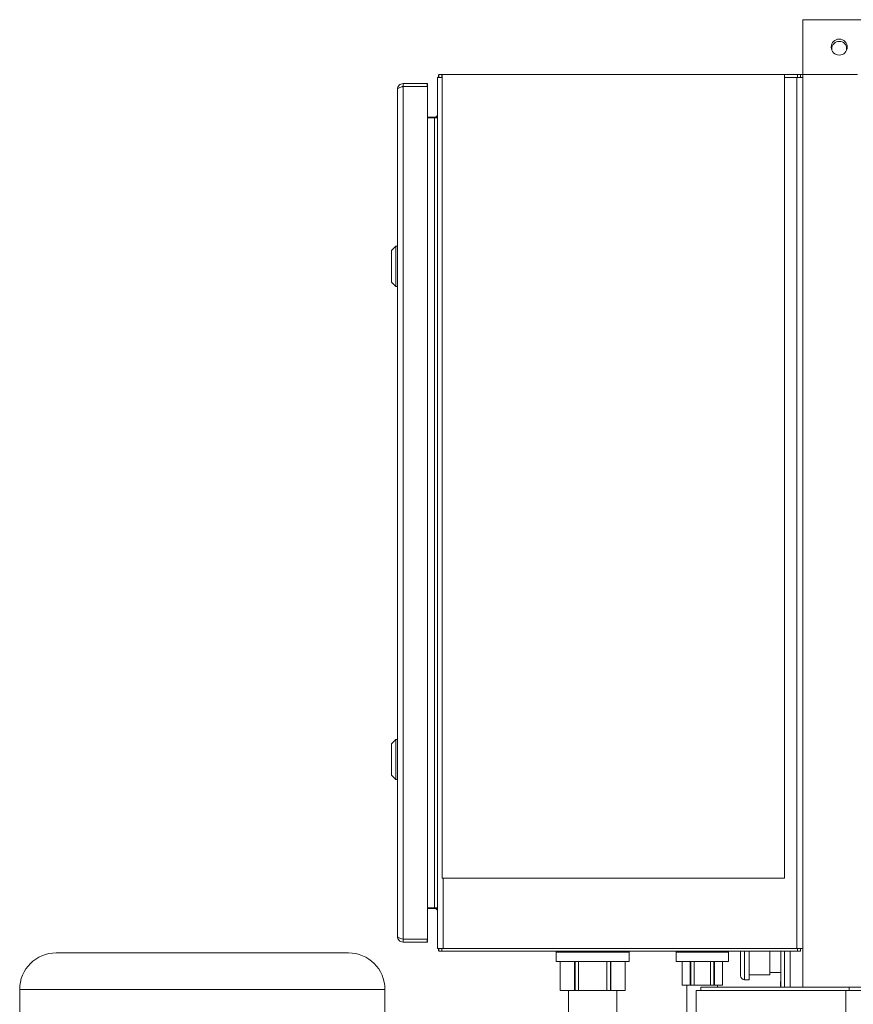
# Model space of a CAD drawing. Units: inches. Extents: x 8 to 255, y 9 to 197.
# Drawn here: x 197 to 220, y 95 to 122 of the extents above; entities that cross this region are included whole.
import ezdxf

# ---------------------------------------------------------------- set-up
doc = ezdxf.new("R2010")
doc.units = ezdxf.units.IN
doc.header["$LTSCALE"] = 24
doc.header["$MEASUREMENT"] = 0

msp = doc.modelspace()

# ---------------------------------------------------------------- linework, layer by layer
at = {"color": 7, "linetype": 'Continuous', "lineweight": 0}
for p, q in [((218.582, 122.371), (218.582, 120.871)), ((218.582, 122.371), (220.582, 122.371)), ((219.379, 121.575), (219.379, 121.537)), ((219.785, 121.537), (219.785, 121.575)), ((208.71, 120.793), (208.582, 120.793)), ((208.582, 120.793), (208.582, 96.949)), ((208.621, 120.816), (208.602, 120.79)), ((208.701, 120.871), (208.621, 120.871)), ((208.621, 120.793), (208.621, 120.871)), ((208.71, 120.871), (208.701, 120.871)), ((208.701, 120.871), (208.701, 120.793)), ((218.085, 120.871), (208.71, 120.871)), ((208.71, 120.871), (208.71, 98.871)), ((218.085, 98.871), (218.085, 120.871)), ((218.439, 120.871), (218.085, 120.871)), ((218.085, 120.793), (218.424, 120.793)), ((218.424, 120.793), (218.424, 96.949)), ((218.582, 120.793), (218.424, 120.793)), ((218.519, 120.871), (218.439, 120.871)), ((218.439, 120.871), (218.439, 120.793)), ((218.519, 120.871), (218.519, 120.793)), ((218.582, 120.871), (218.519, 120.871)), ((218.582, 120.871), (220.082, 120.871)), ((218.582, 120.871), (218.582, 95.883)), ((207.64, 120.621), (208.297, 120.621)), ((207.64, 120.621), (207.64, 120.543)), ((208.297, 120.543), (207.64, 120.543)), ((207.64, 97.199), (207.64, 120.543)), ((208.297, 120.621), (208.297, 120.543)), ((208.312, 120.543), (208.312, 120.621)), ((208.312, 97.214), (208.312, 120.528)), ((207.484, 120.465), (207.484, 97.277)), ((208.502, 119.699), (208.312, 119.699)), ((208.312, 119.682), (208.502, 119.682)), ((208.502, 119.682), (208.563, 119.682)), ((208.502, 98.06), (208.502, 119.682)), ((207.445, 116.17), (207.327, 116.052)), ((207.327, 116.052), (207.327, 115.186)), ((207.484, 116.17), (207.445, 116.17)), ((207.445, 115.068), (207.445, 116.17)), ((207.327, 115.186), (207.445, 115.068)), ((207.445, 115.068), (207.484, 115.068)), ((207.445, 102.67), (207.327, 102.552)), ((207.327, 102.552), (207.327, 101.686)), ((207.484, 102.67), (207.445, 102.67)), ((207.445, 101.568), (207.445, 102.67)), ((207.327, 101.686), (207.445, 101.568)), ((207.445, 101.568), (207.484, 101.568)), ((208.71, 98.871), (218.085, 98.871)), ((208.502, 98.06), (208.312, 98.06)), ((208.312, 98.043), (208.502, 98.043)), ((208.502, 98.06), (208.563, 98.06)), ((207.64, 97.199), (208.297, 97.199)), ((207.64, 97.121), (207.64, 97.199)), ((207.64, 97.121), (208.297, 97.121)), ((208.297, 97.121), (208.297, 97.199)), ((208.312, 97.121), (208.312, 97.199)), ((206.142, 96.826), (198.142, 96.826)), ((208.74, 96.949), (208.582, 96.949)), ((208.621, 96.871), (208.621, 96.949)), ((208.701, 96.871), (208.621, 96.871)), ((208.701, 96.871), (208.701, 96.949)), ((218.439, 96.871), (208.701, 96.871)), ((208.74, 96.949), (218.424, 96.949)), ((211.833, 96.871), (211.832, 96.841)), ((211.832, 96.841), (211.832, 96.591)), ((211.832, 96.841), (211.833, 96.841)), ((211.833, 96.841), (211.833, 96.871)), ((211.833, 96.841), (211.833, 96.841)), ((211.834, 96.841), (211.833, 96.841)), ((211.834, 96.841), (211.835, 96.841)), ((211.838, 96.871), (211.835, 96.841)), ((211.835, 96.841), (211.838, 96.841)), ((211.841, 96.841), (211.838, 96.871)), ((211.838, 96.841), (211.841, 96.841)), ((211.841, 96.841), (211.845, 96.841)), ((211.841, 96.841), (211.841, 96.841)), ((211.85, 96.871), (211.844, 96.841)), ((211.844, 96.841), (211.85, 96.841)), ((211.856, 96.841), (211.85, 96.871)), ((211.85, 96.841), (211.856, 96.841)), ((211.856, 96.841), (211.861, 96.841)), ((211.856, 96.841), (211.856, 96.841)), ((211.869, 96.871), (211.861, 96.841)), ((211.861, 96.841), (211.869, 96.841)), ((211.877, 96.841), (211.869, 96.871)), ((211.869, 96.841), (211.877, 96.841)), ((211.878, 96.841), (211.877, 96.841)), ((211.878, 96.841), (211.885, 96.841)), ((211.895, 96.871), (211.885, 96.841)), ((211.885, 96.841), (211.895, 96.841)), ((211.905, 96.841), (211.895, 96.871)), ((211.895, 96.841), (211.905, 96.841)), ((211.906, 96.841), (211.905, 96.841)), ((211.906, 96.841), (211.915, 96.841)), ((211.927, 96.871), (211.915, 96.841)), ((211.915, 96.841), (211.927, 96.841)), ((211.94, 96.841), (211.927, 96.871)), ((211.927, 96.841), (211.94, 96.841)), ((211.941, 96.841), (211.94, 96.841)), ((211.941, 96.841), (211.952, 96.841)), ((211.966, 96.871), (211.951, 96.841)), ((211.951, 96.841), (211.966, 96.841)), ((211.981, 96.841), (211.966, 96.871)), ((211.966, 96.841), (211.981, 96.841)), ((211.982, 96.841), (211.981, 96.841)), ((211.982, 96.841), (211.994, 96.841)), ((212.011, 96.871), (211.994, 96.841)), ((211.994, 96.841), (212.011, 96.841)), ((212.028, 96.841), (212.011, 96.871)), ((212.011, 96.841), (212.028, 96.841)), ((212.029, 96.841), (212.028, 96.841)), ((212.029, 96.841), (212.043, 96.841)), ((212.062, 96.871), (212.043, 96.841)), ((212.043, 96.841), (212.062, 96.841)), ((212.081, 96.841), (212.062, 96.871)), ((212.062, 96.841), (212.081, 96.841)), ((212.081, 96.841), (212.097, 96.841)), ((212.081, 96.841), (212.081, 96.841)), ((212.118, 96.871), (212.097, 96.841)), ((212.097, 96.841), (212.118, 96.841)), ((212.139, 96.841), (212.118, 96.871)), ((212.118, 96.841), (212.139, 96.841)), ((212.139, 96.841), (212.156, 96.841)), ((212.139, 96.841), (212.139, 96.841)), ((212.179, 96.871), (212.156, 96.841)), ((212.156, 96.841), (212.179, 96.841)), ((212.202, 96.841), (212.179, 96.871)), ((212.179, 96.841), (212.202, 96.841)), ((212.202, 96.841), (212.22, 96.841)), ((212.202, 96.841), (212.202, 96.841)), ((212.245, 96.871), (212.22, 96.841)), ((212.22, 96.841), (212.245, 96.841)), ((212.269, 96.841), (212.245, 96.871)), ((212.245, 96.841), (212.269, 96.841)), ((212.269, 96.841), (212.289, 96.841)), ((212.269, 96.841), (212.269, 96.841)), ((212.314, 96.871), (212.289, 96.841)), ((212.289, 96.841), (212.314, 96.841)), ((212.34, 96.841), (212.314, 96.871)), ((212.314, 96.841), (212.34, 96.841)), ((212.34, 96.841), (212.361, 96.841)), ((212.34, 96.841), (212.34, 96.841)), ((212.388, 96.871), (212.361, 96.841)), ((212.361, 96.841), (212.388, 96.841)), ((212.415, 96.841), (212.388, 96.871)), ((212.388, 96.841), (212.415, 96.841)), ((212.415, 96.841), (212.436, 96.841)), ((212.415, 96.841), (212.415, 96.841)), ((212.464, 96.871), (212.436, 96.841)), ((212.436, 96.841), (212.464, 96.841)), ((212.492, 96.841), (212.464, 96.871)), ((212.464, 96.841), (212.492, 96.841)), ((212.492, 96.841), (212.515, 96.841)), ((212.492, 96.841), (212.492, 96.841)), ((212.543, 96.871), (212.515, 96.841)), ((212.515, 96.841), (212.543, 96.841)), ((212.572, 96.841), (212.543, 96.871)), ((212.543, 96.841), (212.572, 96.841)), ((212.572, 96.841), (212.595, 96.841)), ((212.572, 96.841), (212.572, 96.841)), ((212.624, 96.871), (212.595, 96.841)), ((212.595, 96.841), (212.624, 96.841)), ((212.654, 96.841), (212.624, 96.871)), ((212.624, 96.841), (212.654, 96.841)), ((212.654, 96.841), (212.677, 96.841)), ((212.654, 96.841), (212.654, 96.841)), ((212.707, 96.871), (212.677, 96.841)), ((212.677, 96.841), (212.707, 96.841)), ((212.737, 96.841), (212.707, 96.871)), ((212.707, 96.841), (212.737, 96.841)), ((212.737, 96.841), (212.76, 96.841)), ((212.737, 96.841), (212.737, 96.841)), ((212.79, 96.871), (212.76, 96.841)), ((212.76, 96.841), (212.79, 96.841)), ((212.82, 96.841), (212.79, 96.871)), ((212.79, 96.841), (212.82, 96.841)), ((212.82, 96.841), (212.82, 96.841)), ((212.82, 96.841), (212.844, 96.841)), ((212.874, 96.871), (212.844, 96.841)), ((212.844, 96.841), (212.844, 96.841)), ((212.844, 96.841), (212.874, 96.841)), ((212.904, 96.841), (212.874, 96.871)), ((212.874, 96.841), (212.904, 96.841)), ((212.904, 96.841), (212.928, 96.841)), ((212.958, 96.871), (212.928, 96.841)), ((212.928, 96.841), (212.928, 96.841)), ((212.928, 96.841), (212.958, 96.841)), ((212.987, 96.841), (212.958, 96.871)), ((212.958, 96.841), (212.987, 96.841)), ((212.987, 96.841), (213.011, 96.841)), ((213.04, 96.871), (213.011, 96.841)), ((213.011, 96.841), (213.04, 96.841)), ((213.011, 96.841), (213.011, 96.841)), ((213.07, 96.841), (213.04, 96.871)), ((213.04, 96.841), (213.07, 96.841)), ((213.069, 96.841), (213.092, 96.841)), ((213.092, 96.841), (213.093, 96.841)), ((213.121, 96.871), (213.093, 96.841)), ((213.093, 96.841), (213.121, 96.841)), ((213.15, 96.841), (213.121, 96.871)), ((213.121, 96.841), (213.15, 96.841)), ((213.15, 96.841), (213.172, 96.841)), ((213.172, 96.841), (213.173, 96.841)), ((213.2, 96.871), (213.173, 96.841)), ((213.173, 96.841), (213.2, 96.841)), ((213.228, 96.841), (213.2, 96.871)), ((213.2, 96.841), (213.228, 96.841)), ((213.228, 96.841), (213.25, 96.841)), ((213.277, 96.871), (213.25, 96.841)), ((213.25, 96.841), (213.277, 96.841)), ((213.25, 96.841), (213.25, 96.841)), ((213.304, 96.841), (213.277, 96.871)), ((213.277, 96.841), (213.304, 96.841)), ((213.304, 96.841), (213.324, 96.841)), ((213.324, 96.841), (213.325, 96.841)), ((213.35, 96.871), (213.325, 96.841)), ((213.325, 96.841), (213.35, 96.841)), ((213.376, 96.841), (213.35, 96.871)), ((213.35, 96.841), (213.376, 96.841)), ((213.376, 96.841), (213.396, 96.841)), ((213.42, 96.871), (213.396, 96.841)), ((213.396, 96.841), (213.396, 96.841)), ((213.396, 96.841), (213.42, 96.841)), ((213.444, 96.841), (213.42, 96.871)), ((213.42, 96.841), (213.444, 96.841)), ((213.444, 96.841), (213.463, 96.841)), ((213.486, 96.871), (213.463, 96.841)), ((213.463, 96.841), (213.486, 96.841)), ((213.463, 96.841), (213.463, 96.841)), ((213.508, 96.841), (213.486, 96.871)), ((213.486, 96.841), (213.508, 96.841)), ((213.508, 96.841), (213.525, 96.841)), ((213.525, 96.841), (213.526, 96.841)), ((213.547, 96.871), (213.526, 96.841)), ((213.526, 96.841), (213.547, 96.841)), ((213.568, 96.841), (213.547, 96.871)), ((213.547, 96.841), (213.568, 96.841)), ((213.567, 96.841), (213.583, 96.841)), ((213.583, 96.841), (213.584, 96.841)), ((213.603, 96.871), (213.584, 96.841)), ((213.584, 96.841), (213.603, 96.841)), ((213.622, 96.841), (213.603, 96.871)), ((213.603, 96.841), (213.622, 96.841)), ((213.622, 96.841), (213.636, 96.841)), ((213.653, 96.871), (213.636, 96.841)), ((213.636, 96.841), (213.636, 96.841)), ((213.636, 96.841), (213.653, 96.841)), ((213.671, 96.841), (213.653, 96.871)), ((213.653, 96.841), (213.671, 96.841)), ((213.67, 96.841), (213.683, 96.841)), ((213.698, 96.871), (213.683, 96.841)), ((213.683, 96.841), (213.683, 96.841)), ((213.683, 96.841), (213.698, 96.841)), ((213.713, 96.841), (213.698, 96.871)), ((213.698, 96.841), (213.713, 96.841)), ((213.713, 96.841), (213.724, 96.841)), ((213.737, 96.871), (213.724, 96.841)), ((213.724, 96.841), (213.737, 96.841)), ((213.724, 96.841), (213.724, 96.841)), ((213.75, 96.841), (213.737, 96.871)), ((213.737, 96.841), (213.75, 96.841)), ((213.749, 96.841), (213.759, 96.841)), ((213.77, 96.871), (213.759, 96.841)), ((213.759, 96.841), (213.759, 96.841)), ((213.759, 96.841), (213.77, 96.841)), ((213.78, 96.841), (213.77, 96.871)), ((213.77, 96.841), (213.78, 96.841)), ((213.78, 96.841), (213.787, 96.841)), ((213.795, 96.871), (213.787, 96.841)), ((213.787, 96.841), (213.787, 96.841)), ((213.787, 96.841), (213.795, 96.841)), ((213.804, 96.841), (213.795, 96.871)), ((213.795, 96.841), (213.804, 96.841)), ((213.803, 96.841), (213.809, 96.841)), ((213.815, 96.871), (213.809, 96.841)), ((213.809, 96.841), (213.815, 96.841)), ((213.809, 96.841), (213.809, 96.841)), ((213.82, 96.841), (213.815, 96.871)), ((213.815, 96.841), (213.82, 96.841)), ((213.82, 96.841), (213.823, 96.841)), ((213.823, 96.841), (213.824, 96.841)), ((213.827, 96.871), (213.824, 96.841)), ((213.824, 96.841), (213.827, 96.841)), ((213.83, 96.841), (213.827, 96.871)), ((213.827, 96.841), (213.83, 96.841)), ((213.829, 96.841), (213.831, 96.841)), ((213.832, 96.871), (213.831, 96.841)), ((213.831, 96.841), (213.832, 96.841)), ((213.831, 96.841), (213.831, 96.841)), ((213.833, 96.841), (213.832, 96.871)), ((213.832, 96.591), (213.832, 96.841)), ((213.832, 96.841), (213.833, 96.841)), ((215.118, 96.841), (215.117, 96.871)), ((215.117, 96.871), (215.117, 96.841)), ((215.117, 96.841), (215.117, 96.591)), ((215.117, 96.841), (215.117, 96.841)), ((215.117, 96.841), (215.117, 96.841)), ((215.117, 96.841), (215.118, 96.841)), ((215.117, 96.841), (215.117, 96.841)), ((215.117, 96.841), (215.117, 96.841)), ((215.121, 96.871), (215.118, 96.841)), ((215.118, 96.841), (215.118, 96.841)), ((215.118, 96.841), (215.121, 96.841)), ((215.118, 96.841), (215.118, 96.841)), ((215.118, 96.841), (215.118, 96.841)), ((215.118, 96.841), (215.118, 96.841)), ((215.118, 96.841), (215.118, 96.841)), ((215.124, 96.841), (215.121, 96.871)), ((215.121, 96.841), (215.124, 96.841)), ((215.13, 96.871), (215.124, 96.841)), ((215.124, 96.841), (215.124, 96.841)), ((215.124, 96.841), (215.13, 96.841)), ((215.124, 96.841), (215.124, 96.841)), ((215.124, 96.841), (215.124, 96.841)), ((215.124, 96.841), (215.124, 96.841)), ((215.124, 96.841), (215.124, 96.841)), ((215.124, 96.841), (215.124, 96.841)), ((215.124, 96.841), (215.124, 96.841)), ((215.136, 96.841), (215.13, 96.871)), ((215.13, 96.841), (215.136, 96.841)), ((215.144, 96.871), (215.136, 96.841)), ((215.136, 96.841), (215.136, 96.841)), ((215.136, 96.841), (215.144, 96.841)), ((215.136, 96.841), (215.136, 96.841)), ((215.136, 96.841), (215.136, 96.841)), ((215.136, 96.841), (215.136, 96.841)), ((215.136, 96.841), (215.136, 96.841)), ((215.136, 96.841), (215.136, 96.841)), ((215.136, 96.841), (215.136, 96.841)), ((215.152, 96.841), (215.144, 96.871)), ((215.144, 96.841), (215.152, 96.841)), ((215.162, 96.871), (215.152, 96.841)), ((215.152, 96.841), (215.152, 96.841)), ((215.152, 96.841), (215.162, 96.841)), ((215.152, 96.841), (215.152, 96.841)), ((215.152, 96.841), (215.152, 96.841)), ((215.152, 96.841), (215.152, 96.841)), ((215.152, 96.841), (215.152, 96.841)), ((215.152, 96.841), (215.152, 96.841)), ((215.152, 96.841), (215.152, 96.841)), ((215.173, 96.841), (215.162, 96.871)), ((215.162, 96.841), (215.173, 96.841)), ((215.185, 96.871), (215.173, 96.841)), ((215.173, 96.841), (215.173, 96.841)), ((215.173, 96.841), (215.185, 96.841)), ((215.173, 96.841), (215.173, 96.841)), ((215.173, 96.841), (215.173, 96.841)), ((215.173, 96.841), (215.173, 96.841)), ((215.173, 96.841), (215.173, 96.841)), ((215.173, 96.841), (215.173, 96.841)), ((215.173, 96.841), (215.173, 96.841)), ((215.198, 96.841), (215.185, 96.871)), ((215.185, 96.841), (215.198, 96.841)), ((215.213, 96.871), (215.198, 96.841)), ((215.198, 96.841), (215.198, 96.841)), ((215.198, 96.841), (215.213, 96.841)), ((215.198, 96.841), (215.198, 96.841)), ((215.198, 96.841), (215.198, 96.841)), ((215.198, 96.841), (215.198, 96.841)), ((215.198, 96.841), (215.198, 96.841)), ((215.198, 96.841), (215.198, 96.841)), ((215.198, 96.841), (215.198, 96.841)), ((215.228, 96.841), (215.213, 96.871)), ((215.213, 96.841), (215.228, 96.841)), ((215.245, 96.871), (215.228, 96.841)), ((215.228, 96.841), (215.228, 96.841)), ((215.228, 96.841), (215.245, 96.841)), ((215.228, 96.841), (215.228, 96.841)), ((215.228, 96.841), (215.228, 96.841)), ((215.228, 96.841), (215.228, 96.841)), ((215.228, 96.841), (215.228, 96.841)), ((215.228, 96.841), (215.228, 96.841)), ((215.228, 96.841), (215.228, 96.841)), ((215.262, 96.841), (215.245, 96.871)), ((215.245, 96.841), (215.262, 96.841)), ((215.281, 96.871), (215.262, 96.841)), ((215.262, 96.841), (215.262, 96.841)), ((215.262, 96.841), (215.281, 96.841)), ((215.262, 96.841), (215.262, 96.841)), ((215.262, 96.841), (215.262, 96.841)), ((215.262, 96.841), (215.262, 96.841)), ((215.262, 96.841), (215.262, 96.841)), ((215.262, 96.841), (215.262, 96.841)), ((215.262, 96.841), (215.262, 96.841)), ((215.3, 96.841), (215.281, 96.871)), ((215.281, 96.841), (215.3, 96.841)), ((215.321, 96.871), (215.3, 96.841)), ((215.3, 96.841), (215.3, 96.841)), ((215.3, 96.841), (215.321, 96.841)), ((215.3, 96.841), (215.3, 96.841)), ((215.3, 96.841), (215.3, 96.841)), ((215.3, 96.841), (215.3, 96.841)), ((215.3, 96.841), (215.3, 96.841)), ((215.3, 96.841), (215.3, 96.841)), ((215.3, 96.841), (215.3, 96.841)), ((215.342, 96.841), (215.321, 96.871)), ((215.321, 96.841), (215.342, 96.841)), ((215.365, 96.871), (215.342, 96.841)), ((215.342, 96.841), (215.342, 96.841)), ((215.342, 96.841), (215.365, 96.841)), ((215.342, 96.841), (215.342, 96.841)), ((215.342, 96.841), (215.342, 96.841)), ((215.342, 96.841), (215.342, 96.841)), ((215.342, 96.841), (215.342, 96.841)), ((215.342, 96.841), (215.342, 96.841)), ((215.342, 96.841), (215.342, 96.841)), ((215.388, 96.841), (215.365, 96.871)), ((215.365, 96.841), (215.388, 96.841)), ((215.412, 96.871), (215.388, 96.841)), ((215.388, 96.841), (215.388, 96.841)), ((215.388, 96.841), (215.412, 96.841)), ((215.388, 96.841), (215.388, 96.841)), ((215.388, 96.841), (215.388, 96.841)), ((215.388, 96.841), (215.388, 96.841)), ((215.388, 96.841), (215.388, 96.841)), ((215.388, 96.841), (215.388, 96.841)), ((215.388, 96.841), (215.388, 96.841)), ((215.436, 96.841), (215.412, 96.871)), ((215.412, 96.841), (215.436, 96.841)), ((215.462, 96.871), (215.436, 96.841)), ((215.436, 96.841), (215.436, 96.841)), ((215.436, 96.841), (215.462, 96.841)), ((215.436, 96.841), (215.436, 96.841)), ((215.436, 96.841), (215.436, 96.841)), ((215.436, 96.841), (215.436, 96.841)), ((215.436, 96.841), (215.436, 96.841)), ((215.436, 96.841), (215.436, 96.841)), ((215.436, 96.841), (215.436, 96.841)), ((215.488, 96.841), (215.462, 96.871)), ((215.462, 96.841), (215.488, 96.841)), ((215.514, 96.871), (215.488, 96.841)), ((215.488, 96.841), (215.488, 96.841)), ((215.488, 96.841), (215.514, 96.841)), ((215.488, 96.841), (215.488, 96.841)), ((215.488, 96.841), (215.488, 96.841)), ((215.488, 96.841), (215.488, 96.841)), ((215.488, 96.841), (215.488, 96.841)), ((215.488, 96.841), (215.488, 96.841)), ((215.488, 96.841), (215.488, 96.841)), ((215.541, 96.841), (215.514, 96.871)), ((215.514, 96.841), (215.541, 96.841)), ((215.569, 96.871), (215.541, 96.841)), ((215.541, 96.841), (215.541, 96.841)), ((215.541, 96.841), (215.569, 96.841)), ((215.541, 96.841), (215.541, 96.841)), ((215.541, 96.841), (215.541, 96.841)), ((215.541, 96.841), (215.541, 96.841)), ((215.541, 96.841), (215.541, 96.841)), ((215.541, 96.841), (215.541, 96.841)), ((215.541, 96.841), (215.541, 96.841)), ((215.597, 96.841), (215.569, 96.871)), ((215.569, 96.841), (215.597, 96.841)), ((215.626, 96.871), (215.597, 96.841)), ((215.597, 96.841), (215.597, 96.841)), ((215.597, 96.841), (215.626, 96.841)), ((215.597, 96.841), (215.597, 96.841)), ((215.597, 96.841), (215.597, 96.841)), ((215.597, 96.841), (215.597, 96.841)), ((215.597, 96.841), (215.597, 96.841)), ((215.597, 96.841), (215.597, 96.841)), ((215.597, 96.841), (215.597, 96.841)), ((215.654, 96.841), (215.626, 96.871)), ((215.626, 96.841), (215.654, 96.841)), ((215.684, 96.871), (215.654, 96.841)), ((215.654, 96.841), (215.654, 96.841)), ((215.654, 96.841), (215.684, 96.841)), ((215.654, 96.841), (215.654, 96.841)), ((215.654, 96.841), (215.654, 96.841)), ((215.654, 96.841), (215.654, 96.841)), ((215.654, 96.841), (215.654, 96.841)), ((215.713, 96.841), (215.684, 96.871)), ((215.684, 96.841), (215.713, 96.841)), ((215.743, 96.871), (215.713, 96.841)), ((215.713, 96.841), (215.713, 96.841)), ((215.713, 96.841), (215.743, 96.841)), ((215.713, 96.841), (215.713, 96.841)), ((215.713, 96.841), (215.713, 96.841)), ((215.713, 96.841), (215.713, 96.841)), ((215.713, 96.841), (215.713, 96.841)), ((215.713, 96.841), (215.713, 96.841)), ((215.713, 96.841), (215.713, 96.841)), ((215.772, 96.841), (215.743, 96.871)), ((215.743, 96.841), (215.772, 96.841)), ((215.802, 96.871), (215.772, 96.841)), ((215.772, 96.841), (215.772, 96.841)), ((215.772, 96.841), (215.802, 96.841)), ((215.772, 96.841), (215.772, 96.841)), ((215.772, 96.841), (215.772, 96.841)), ((215.772, 96.841), (215.772, 96.841)), ((215.772, 96.841), (215.772, 96.841)), ((215.772, 96.841), (215.772, 96.841)), ((215.772, 96.841), (215.772, 96.841)), ((215.832, 96.841), (215.802, 96.871)), ((215.802, 96.841), (215.832, 96.841)), ((215.862, 96.871), (215.832, 96.841)), ((215.832, 96.841), (215.832, 96.846)), ((215.832, 96.841), (215.832, 96.841)), ((215.832, 96.841), (215.832, 96.841)), ((215.832, 96.841), (215.832, 96.841)), ((215.832, 96.841), (215.832, 96.841)), ((215.832, 96.841), (215.832, 96.841)), ((215.832, 96.841), (215.832, 96.841)), ((215.832, 96.841), (215.832, 96.841)), ((215.832, 96.841), (215.862, 96.841)), ((215.892, 96.841), (215.862, 96.871)), ((215.862, 96.841), (215.892, 96.841)), ((215.922, 96.871), (215.892, 96.841)), ((215.892, 96.841), (215.892, 96.841)), ((215.892, 96.841), (215.892, 96.841)), ((215.892, 96.841), (215.892, 96.841)), ((215.892, 96.841), (215.892, 96.841)), ((215.892, 96.841), (215.892, 96.841)), ((215.892, 96.841), (215.922, 96.841)), ((215.952, 96.841), (215.922, 96.871)), ((215.922, 96.841), (215.952, 96.841)), ((215.981, 96.871), (215.952, 96.841)), ((215.952, 96.841), (215.952, 96.841)), ((215.952, 96.841), (215.952, 96.841)), ((215.952, 96.841), (215.952, 96.841)), ((215.952, 96.841), (215.952, 96.841)), ((215.952, 96.841), (215.952, 96.841)), ((215.952, 96.841), (215.981, 96.841)), ((216.01, 96.841), (215.981, 96.871)), ((215.981, 96.841), (216.01, 96.841)), ((216.039, 96.871), (216.01, 96.841)), ((216.01, 96.841), (216.01, 96.841)), ((216.01, 96.841), (216.01, 96.841)), ((216.01, 96.841), (216.01, 96.841)), ((216.01, 96.841), (216.01, 96.841)), ((216.01, 96.841), (216.01, 96.841)), ((216.01, 96.841), (216.01, 96.841)), ((216.01, 96.841), (216.01, 96.841)), ((216.01, 96.841), (216.039, 96.841)), ((216.068, 96.841), (216.039, 96.871)), ((216.039, 96.841), (216.068, 96.841)), ((216.095, 96.871), (216.068, 96.841)), ((216.068, 96.841), (216.068, 96.841)), ((216.068, 96.841), (216.068, 96.841)), ((216.068, 96.841), (216.068, 96.841)), ((216.068, 96.841), (216.068, 96.841)), ((216.068, 96.841), (216.068, 96.841)), ((216.068, 96.841), (216.068, 96.841)), ((216.068, 96.841), (216.068, 96.841)), ((216.068, 96.841), (216.095, 96.841)), ((216.123, 96.841), (216.095, 96.871)), ((216.095, 96.841), (216.123, 96.841)), ((216.15, 96.871), (216.123, 96.841)), ((216.123, 96.841), (216.123, 96.841)), ((216.123, 96.841), (216.123, 96.841)), ((216.123, 96.841), (216.123, 96.841)), ((216.123, 96.841), (216.123, 96.841)), ((216.123, 96.841), (216.123, 96.841)), ((216.123, 96.841), (216.123, 96.841)), ((216.123, 96.841), (216.123, 96.841)), ((216.123, 96.841), (216.15, 96.841)), ((216.177, 96.841), (216.15, 96.871)), ((216.15, 96.841), (216.177, 96.841)), ((216.203, 96.871), (216.177, 96.841)), ((216.177, 96.841), (216.177, 96.841)), ((216.177, 96.841), (216.177, 96.841)), ((216.177, 96.841), (216.177, 96.841)), ((216.177, 96.841), (216.177, 96.841)), ((216.177, 96.841), (216.177, 96.841)), ((216.177, 96.841), (216.177, 96.841)), ((216.177, 96.841), (216.177, 96.841)), ((216.177, 96.841), (216.203, 96.841)), ((216.228, 96.841), (216.203, 96.871)), ((216.203, 96.841), (216.228, 96.841)), ((216.253, 96.871), (216.228, 96.841)), ((216.228, 96.841), (216.228, 96.841)), ((216.228, 96.841), (216.228, 96.841)), ((216.228, 96.841), (216.228, 96.841)), ((216.228, 96.841), (216.228, 96.841)), ((216.228, 96.841), (216.228, 96.841)), ((216.228, 96.841), (216.228, 96.841)), ((216.228, 96.841), (216.228, 96.841)), ((216.228, 96.841), (216.253, 96.841)), ((216.277, 96.841), (216.253, 96.871)), ((216.253, 96.841), (216.277, 96.841)), ((216.299, 96.871), (216.277, 96.841)), ((216.277, 96.841), (216.277, 96.841)), ((216.277, 96.841), (216.277, 96.841)), ((216.277, 96.841), (216.277, 96.841)), ((216.277, 96.841), (216.277, 96.841)), ((216.277, 96.841), (216.277, 96.841)), ((216.277, 96.841), (216.277, 96.841)), ((216.277, 96.841), (216.277, 96.841)), ((216.277, 96.841), (216.299, 96.841)), ((216.322, 96.841), (216.299, 96.871)), ((216.299, 96.841), (216.322, 96.841)), ((216.343, 96.871), (216.322, 96.841)), ((216.322, 96.841), (216.322, 96.841)), ((216.322, 96.841), (216.322, 96.841)), ((216.322, 96.841), (216.322, 96.841)), ((216.322, 96.841), (216.322, 96.841)), ((216.322, 96.841), (216.322, 96.841)), ((216.322, 96.841), (216.343, 96.841)), ((216.322, 96.841), (216.322, 96.841)), ((216.322, 96.841), (216.322, 96.841)), ((216.364, 96.841), (216.343, 96.871)), ((216.343, 96.841), (216.364, 96.841)), ((216.383, 96.871), (216.364, 96.841)), ((216.364, 96.841), (216.364, 96.841)), ((216.364, 96.841), (216.364, 96.841)), ((216.364, 96.841), (216.364, 96.841)), ((216.364, 96.841), (216.364, 96.841)), ((216.364, 96.841), (216.364, 96.841)), ((216.364, 96.841), (216.364, 96.841)), ((216.364, 96.841), (216.364, 96.841)), ((216.364, 96.841), (216.383, 96.841)), ((216.402, 96.841), (216.383, 96.871)), ((216.383, 96.841), (216.402, 96.841)), ((216.419, 96.871), (216.402, 96.841)), ((216.402, 96.841), (216.402, 96.841)), ((216.402, 96.841), (216.402, 96.841)), ((216.402, 96.841), (216.402, 96.841)), ((216.402, 96.841), (216.402, 96.841)), ((216.402, 96.841), (216.402, 96.841)), ((216.402, 96.841), (216.402, 96.841)), ((216.402, 96.841), (216.402, 96.841)), ((216.402, 96.841), (216.419, 96.841)), ((216.437, 96.841), (216.419, 96.871)), ((216.419, 96.841), (216.436, 96.841)), ((216.436, 96.841), (216.437, 96.841)), ((216.437, 96.841), (216.436, 96.841)), ((216.436, 96.841), (216.436, 96.841)), ((216.436, 96.841), (216.437, 96.841)), ((216.451, 96.871), (216.437, 96.841)), ((216.437, 96.841), (216.437, 96.841)), ((216.437, 96.841), (216.451, 96.841)), ((216.437, 96.841), (216.437, 96.841)), ((216.437, 96.841), (216.437, 96.841)), ((216.466, 96.841), (216.451, 96.871)), ((216.451, 96.841), (216.466, 96.841)), ((216.479, 96.871), (216.466, 96.841)), ((216.466, 96.841), (216.466, 96.841)), ((216.466, 96.841), (216.466, 96.841)), ((216.466, 96.841), (216.466, 96.841)), ((216.466, 96.841), (216.466, 96.841)), ((216.466, 96.841), (216.466, 96.841)), ((216.466, 96.841), (216.466, 96.841)), ((216.466, 96.841), (216.466, 96.841)), ((216.466, 96.841), (216.479, 96.841)), ((216.492, 96.841), (216.479, 96.871)), ((216.479, 96.841), (216.492, 96.841)), ((216.502, 96.871), (216.492, 96.841)), ((216.492, 96.841), (216.492, 96.841)), ((216.492, 96.841), (216.492, 96.841)), ((216.492, 96.841), (216.492, 96.841)), ((216.492, 96.841), (216.492, 96.841)), ((216.492, 96.841), (216.492, 96.841)), ((216.492, 96.841), (216.502, 96.841)), ((216.492, 96.841), (216.492, 96.841)), ((216.492, 96.841), (216.492, 96.841)), ((216.513, 96.841), (216.502, 96.871)), ((216.502, 96.841), (216.513, 96.841)), ((216.521, 96.871), (216.513, 96.841)), ((216.513, 96.841), (216.513, 96.841)), ((216.513, 96.841), (216.513, 96.841)), ((216.513, 96.841), (216.513, 96.841)), ((216.513, 96.841), (216.513, 96.841)), ((216.513, 96.841), (216.513, 96.841)), ((216.513, 96.841), (216.521, 96.841)), ((216.513, 96.841), (216.513, 96.841)), ((216.513, 96.841), (216.513, 96.841)), ((216.529, 96.841), (216.521, 96.871)), ((216.521, 96.841), (216.529, 96.841)), ((216.535, 96.871), (216.529, 96.841)), ((216.529, 96.841), (216.529, 96.841)), ((216.529, 96.841), (216.529, 96.841)), ((216.529, 96.841), (216.529, 96.841)), ((216.529, 96.841), (216.529, 96.841)), ((216.529, 96.841), (216.529, 96.841)), ((216.529, 96.841), (216.529, 96.841)), ((216.529, 96.841), (216.529, 96.841)), ((216.529, 96.841), (216.535, 96.841)), ((216.54, 96.841), (216.535, 96.871)), ((216.535, 96.841), (216.54, 96.841)), ((216.543, 96.871), (216.54, 96.841)), ((216.54, 96.841), (216.54, 96.841)), ((216.54, 96.841), (216.54, 96.841)), ((216.54, 96.841), (216.54, 96.841)), ((216.54, 96.841), (216.54, 96.841)), ((216.54, 96.841), (216.54, 96.841)), ((216.54, 96.841), (216.543, 96.841)), ((216.54, 96.841), (216.54, 96.841)), ((216.54, 96.841), (216.54, 96.841)), ((216.547, 96.841), (216.543, 96.871)), ((216.543, 96.841), (216.547, 96.841)), ((216.547, 96.871), (216.547, 96.841)), ((216.548, 96.841), (216.547, 96.871)), ((216.547, 96.591), (216.547, 96.841)), ((216.547, 96.841), (216.547, 96.841)), ((216.547, 96.841), (216.547, 96.841)), ((216.547, 96.841), (216.547, 96.841)), ((216.547, 96.841), (216.547, 96.841)), ((216.547, 96.841), (216.547, 96.841)), ((216.547, 96.841), (216.547, 96.841)), ((216.547, 96.841), (216.547, 96.841)), ((216.547, 96.841), (216.548, 96.841)), ((216.547, 96.841), (216.547, 96.841)), ((216.548, 96.841), (216.548, 96.841)), ((216.548, 96.841), (216.548, 96.841)), ((216.548, 96.841), (216.548, 96.841)), ((216.882, 96.201), (216.882, 96.871)), ((217.112, 96.871), (217.112, 96.091)), ((217.682, 96.871), (217.682, 96.221)), ((217.982, 95.883), (217.982, 96.871)), ((218.082, 96.871), (218.082, 95.883)), ((218.582, 96.949), (218.424, 96.949)), ((218.439, 96.871), (218.439, 96.949)), ((218.519, 96.871), (218.439, 96.871)), ((218.519, 96.871), (218.519, 96.949)), ((211.832, 96.591), (213.832, 96.591)), ((211.945, 96.591), (211.945, 95.791)), ((212.334, 95.791), (212.334, 96.591)), ((212.348, 96.591), (212.348, 95.791)), ((212.443, 96.591), (212.443, 95.791)), ((213.222, 95.791), (213.222, 96.591)), ((213.317, 96.591), (213.317, 95.791)), ((213.33, 96.591), (213.33, 95.791)), ((213.72, 95.791), (213.72, 96.591)), ((215.117, 96.591), (216.547, 96.591)), ((215.279, 96.591), (215.279, 95.941)), ((215.502, 95.941), (215.502, 96.591)), ((215.515, 96.591), (215.515, 95.941)), ((215.61, 96.591), (215.61, 95.941)), ((216.055, 95.941), (216.055, 96.591)), ((216.15, 96.591), (216.15, 95.941)), ((216.163, 96.591), (216.163, 95.941)), ((216.385, 95.941), (216.385, 96.591)), ((217.682, 96.291), (217.982, 96.291)), ((216.992, 96.091), (217.112, 96.091)), ((217.112, 96.221), (217.682, 96.221)), ((217.982, 96.141), (217.971, 96.141)), ((217.972, 96.105), (217.982, 96.105)), ((217.972, 96.042), (217.982, 96.042)), ((217.972, 96.02), (217.982, 96.02)), ((217.972, 96.02), (217.972, 96.015)), ((217.972, 96.015), (217.982, 96.015)), ((217.972, 96.015), (217.972, 95.925)), ((197.142, 95.826), (197.142, 86.826)), ((207.142, 86.826), (207.142, 95.826)), ((212.334, 95.791), (211.945, 95.791)), ((212.172, 95.791), (212.172, 94.337)), ((212.348, 95.791), (212.334, 95.791)), ((212.348, 95.791), (212.443, 95.791)), ((213.222, 95.791), (212.443, 95.791)), ((213.222, 95.791), (213.317, 95.791)), ((213.317, 95.791), (213.33, 95.791)), ((213.72, 95.791), (213.33, 95.791)), ((213.492, 94.337), (213.492, 95.791)), ((215.502, 95.941), (215.279, 95.941)), ((215.412, 95.941), (215.412, 94.265)), ((215.515, 95.941), (215.502, 95.941)), ((215.515, 95.941), (215.61, 95.941)), ((216.055, 95.941), (215.61, 95.941)), ((215.669, 95.793), (215.669, 95.043)), ((219.762, 95.793), (215.669, 95.793)), ((215.794, 95.883), (215.794, 95.793)), ((215.794, 95.883), (219.852, 95.883)), ((216.055, 95.941), (216.15, 95.941)), ((216.15, 95.941), (216.163, 95.941)), ((216.385, 95.941), (216.163, 95.941)), ((216.252, 95.883), (216.252, 95.941)), ((217.971, 95.889), (217.972, 95.889)), ((217.971, 95.885), (217.982, 95.885)), ((217.972, 95.925), (217.982, 95.925)), ((217.972, 95.925), (217.972, 95.917)), ((217.972, 95.917), (217.982, 95.917)), ((217.972, 95.886), (217.982, 95.886)), ((219.762, 95.043), (219.762, 95.793)), ((226.3, 95.793), (219.762, 95.793)), ((219.852, 95.883), (219.852, 95.793)), ((219.852, 95.883), (226.39, 95.883))]:
    msp.add_line(p, q, dxfattribs=at)
at = {"color": 8, "linetype": 'Continuous', "lineweight": 0}
for p, q in [((208.74, 98.871), (208.74, 96.949)), ((208.62, 96.929), (208.602, 96.953)), ((216.992, 96.871), (216.992, 96.091)), ((218.24, 95.883), (218.24, 96.871)), ((207.142, 95.826), (197.142, 95.826))]:
    msp.add_line(p, q, dxfattribs=at)
at = {"color": 7, "linetype": 'Continuous', "lineweight": 0}
msp.add_circle((219.582, 121.621), 0.22, dxfattribs=at)
for centre, radius, start, end in [((219.582, 121.575), 0.203, 0, 180), ((208.502, 119.779), 0.08, 270, 318.9416), ((208.502, 97.963), 0.08, 41.0584, 90), ((198.142, 95.826), 1, 90, 180), ((206.142, 95.826), 1, 0, 90), ((216.992, 96.201), 0.11, 180, 270)]:
    msp.add_arc(centre, radius, start, end, dxfattribs=at)
for points, knots in [([(208.602, 120.79), (208.604, 120.795), (208.608, 120.805), (208.61, 120.826), (208.611, 120.845), (208.613, 120.86), (208.615, 120.867), (208.618, 120.871), (208.62, 120.871), (208.621, 120.871), (208.621, 120.871)], [0, 0, 0, 0, 0.168687, 0.356976, 0.662893, 0.766449, 0.857561, 0.922815, 0.992916, 1, 1, 1, 1]), ([(207.484, 120.465), (207.487, 120.486), (207.491, 120.527), (207.527, 120.578), (207.579, 120.614), (207.62, 120.619), (207.64, 120.621)], [0, 0, 0, 0, 0.250003, 0.499992, 0.750001, 1, 1, 1, 1]), ([(207.64, 120.543), (207.62, 120.537), (207.579, 120.524), (207.527, 120.504), (207.491, 120.485), (207.487, 120.472), (207.484, 120.465)], [0, 0, 0, 0, 0.249995, 0.499996, 0.749994, 1, 1, 1, 1]), ([(207.64, 120.543), (207.63, 120.543), (207.615, 120.542), (207.603, 120.533), (207.599, 120.53)], [0, 0, 0, 0, 0.693898, 1, 1, 1, 1]), ([(208.312, 120.621), (208.312, 120.621), (208.312, 120.621), (208.309, 120.621), (208.305, 120.621), (208.301, 120.621), (208.298, 120.621), (208.297, 120.621)], [0, 0, 0, 0, 0.214563, 0.429083, 0.643759, 0.858281, 1, 1, 1, 1]), ([(208.297, 120.543), (208.299, 120.543), (208.302, 120.543), (208.307, 120.54), (208.31, 120.537), (208.312, 120.532), (208.312, 120.53), (208.312, 120.528)], [0, 0, 0, 0, 0.214506, 0.429058, 0.64366, 0.858286, 1, 1, 1, 1]), ([(208.297, 120.543), (208.299, 120.543), (208.302, 120.543), (208.307, 120.543), (208.31, 120.543), (208.312, 120.543), (208.312, 120.543), (208.312, 120.543)], [0, 0, 0, 0, 0.214501, 0.429104, 0.643747, 0.858284, 1, 1, 1, 1]), ([(208.563, 119.727), (208.563, 119.727), (208.562, 119.727), (208.562, 119.726), (208.564, 119.723), (208.569, 119.718), (208.577, 119.711), (208.582, 119.704), (208.582, 119.7), (208.582, 119.699)], [0, 0, 0, 0, 0.007253, 0.081604, 0.153823, 0.392207, 0.66131, 0.914068, 1, 1, 1, 1]), ([(208.582, 119.712), (208.582, 119.712), (208.582, 119.708), (208.577, 119.703), (208.569, 119.697), (208.563, 119.691), (208.562, 119.685), (208.563, 119.683), (208.563, 119.682)], [0, 0, 0, 0, 0.053275, 0.323585, 0.615189, 0.870122, 0.933711, 1, 1, 1, 1]), ([(208.582, 119.779), (208.581, 119.77), (208.58, 119.75), (208.568, 119.735), (208.563, 119.727)], [0, 0, 0, 0, 0.499954, 1, 1, 1, 1]), ([(208.563, 119.682), (208.568, 119.682), (208.58, 119.682), (208.581, 119.682), (208.582, 119.682)], [0, 0, 0, 0, 0.499998, 1, 1, 1, 1]), ([(208.582, 98.031), (208.581, 98.033), (208.58, 98.039), (208.571, 98.044), (208.565, 98.049), (208.562, 98.056), (208.563, 98.059), (208.563, 98.06)], [0, 0, 0, 0, 0.245121, 0.517814, 0.792042, 0.895621, 1, 1, 1, 1]), ([(208.582, 98.043), (208.582, 98.042), (208.582, 98.039), (208.577, 98.032), (208.569, 98.025), (208.564, 98.019), (208.562, 98.017), (208.562, 98.016), (208.563, 98.016), (208.563, 98.016)], [0, 0, 0, 0, 0.085965, 0.33868, 0.607806, 0.846182, 0.918399, 0.992747, 1, 1, 1, 1]), ([(208.582, 98.06), (208.581, 98.06), (208.58, 98.06), (208.568, 98.06), (208.563, 98.06)], [0, 0, 0, 0, 0.500002, 1, 1, 1, 1]), ([(208.563, 98.016), (208.568, 98.008), (208.58, 97.992), (208.581, 97.973), (208.582, 97.963)], [0, 0, 0, 0, 0.500009, 1, 1, 1, 1]), ([(207.484, 97.277), (207.487, 97.271), (207.491, 97.258), (207.527, 97.238), (207.579, 97.219), (207.62, 97.206), (207.64, 97.199)], [0, 0, 0, 0, 0.250006, 0.500003, 0.750002, 1, 1, 1, 1]), ([(207.64, 97.121), (207.62, 97.124), (207.579, 97.128), (207.527, 97.165), (207.491, 97.216), (207.487, 97.257), (207.484, 97.277)], [0, 0, 0, 0, 0.249999, 0.500002, 0.749998, 1, 1, 1, 1]), ([(208.312, 97.214), (208.312, 97.213), (208.312, 97.209), (208.309, 97.205), (208.305, 97.201), (208.301, 97.2), (208.298, 97.2), (208.297, 97.199)], [0, 0, 0, 0, 0.214515, 0.429125, 0.643737, 0.85828, 1, 1, 1, 1]), ([(208.312, 97.199), (208.312, 97.199), (208.312, 97.199), (208.309, 97.199), (208.305, 97.199), (208.301, 97.199), (208.298, 97.199), (208.297, 97.199)], [0, 0, 0, 0, 0.214563, 0.429083, 0.643759, 0.858281, 1, 1, 1, 1]), ([(208.297, 97.121), (208.299, 97.121), (208.302, 97.121), (208.307, 97.121), (208.31, 97.121), (208.312, 97.121), (208.312, 97.121), (208.312, 97.121)], [0, 0, 0, 0, 0.214501, 0.429104, 0.643747, 0.858284, 1, 1, 1, 1]), ([(208.602, 96.953), (208.605, 96.945), (208.61, 96.93), (208.611, 96.904), (208.613, 96.883), (208.616, 96.874), (208.619, 96.872), (208.621, 96.872), (208.621, 96.871)], [0, 0, 0, 0, 0.258807, 0.544509, 0.800329, 0.904828, 0.950391, 1, 1, 1, 1]), ([(208.621, 96.923), (208.62, 96.924), (208.616, 96.927), (208.611, 96.929), (208.609, 96.93)], [0, 0, 0, 0, 0.429904, 1, 1, 1, 1]), ([(217.972, 96.042), (217.972, 96.037), (217.972, 96.029), (217.972, 96.023), (217.972, 96.02)], [0, 0, 0, 0, 0.559667, 1, 1, 1, 1])]:
    msp.add_open_spline(points, degree=3, knots=knots, dxfattribs=at)

doc.saveas('drawing.dxf')
